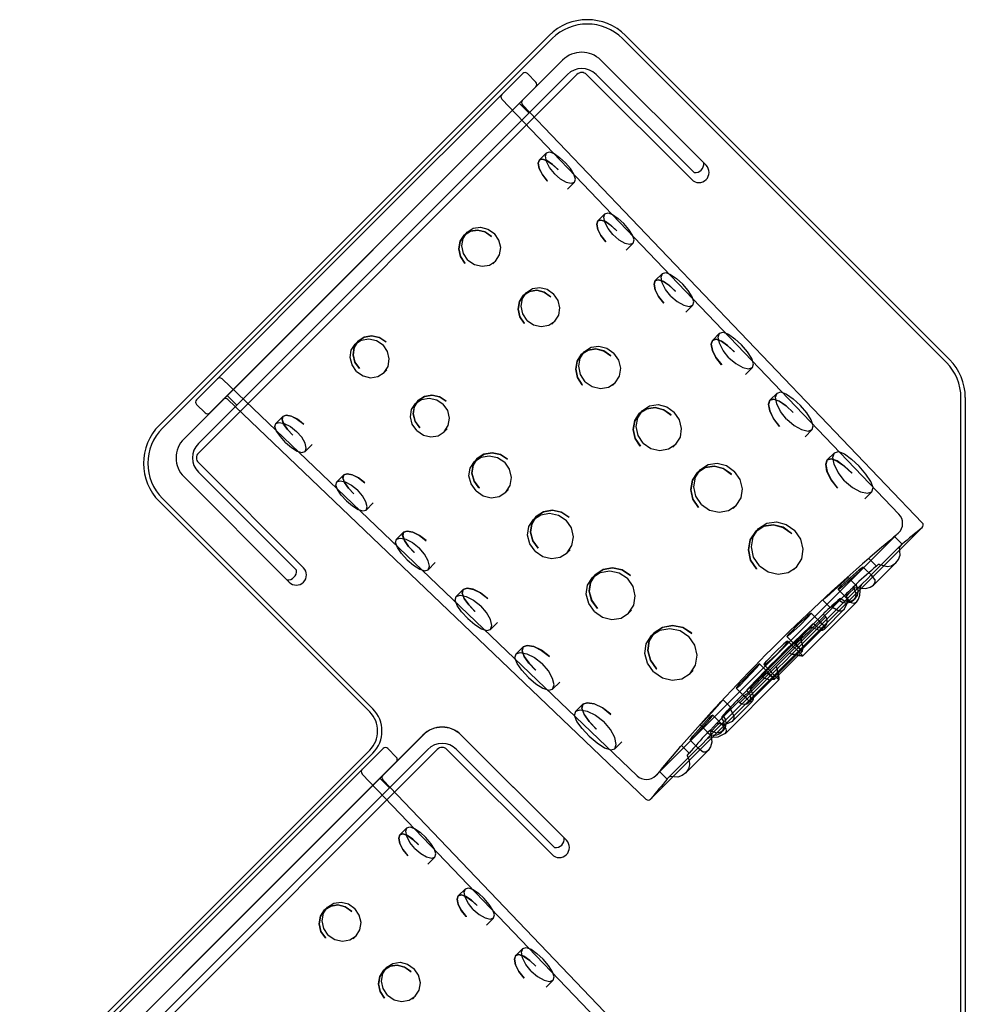
# Model space of a CAD drawing. Extents: x -10.2 to 0, y 0 to 21.1.
# Drawn here: x -8.7 to 0, y 12 to 21.1 of the extents above; entities that cross this region are included whole.
import ezdxf

# ---------------------------------------------------------------- set-up
doc = ezdxf.new("R2010")
doc.units = 0
doc.header["$LTSCALE"] = 10
doc.header["$MEASUREMENT"] = 0
doc.layers.add('250', color=2, linetype='CONTINUOUS')

msp = doc.modelspace()

# ---------------------------------------------------------------- linework, layer by layer
at = {"layer": '250'}
for p, q in [((-7.4502, 17.362), (-3.8482, 20.964)), ((-3.1411, 20.964), (-0.1464, 17.9693)), ((-3.8197, 20.9357), (-7.4217, 17.3337)), ((-0.1747, 17.9408), (-3.1694, 20.9354)), ((-3.7223, 20.7363), (-7.2225, 17.2361)), ((-2.3965, 19.764), (-3.3688, 20.7363)), ((-3.6781, 20.6037), (-7.0899, 17.1919)), ((-7.0899, 17.1035), (-3.5898, 20.6037)), ((-4.0918, 20.6115), (-5.599, 19.1043)), ((-3.9695, 20.533), (-4.0479, 20.6115)), ((-3.5014, 20.6037), (-2.5291, 19.6314)), ((-2.5061, 19.6968), (-3.413, 20.6037)), ((-3.9695, 20.4891), (-5.4767, 18.9819)), ((-0.6142, 16.5397), (-4.2842, 20.3762)), ((-4.0335, 20.2484), (-4.1219, 20.3368)), ((-0.3974, 16.4578), (-4.0938, 20.3219)), ((-3.8718, 19.879), (-3.9371, 19.8137)), ((-3.7987, 19.6869), (-3.7984, 19.6867)), ((-3.8641, 19.621), (-3.8638, 19.6206)), ((-3.612, 19.6084), (-3.6774, 19.5431)), ((-3.3308, 19.3154), (-3.3962, 19.2501)), ((-4.6046, 19.1462), (-4.6316, 19.1191)), ((-3.2578, 19.1233), (-3.2575, 19.123)), ((-5.599, 19.1043), (-7.1062, 17.5971)), ((-3.3232, 19.0573), (-3.3229, 19.057)), ((-3.0711, 19.0448), (-3.1365, 18.9795)), ((-5.4767, 18.9819), (-6.9839, 17.4748)), ((-4.625, 18.86), (-4.6247, 18.8597)), ((-4.5981, 18.8875), (-4.5978, 18.8872)), ((-4.3417, 18.8788), (-4.3687, 18.8517)), ((-2.8006, 18.7631), (-2.866, 18.6977)), ((-4.057, 18.5893), (-4.0841, 18.5622)), ((-2.7876, 18.4883), (-2.7872, 18.488)), ((-2.7222, 18.5544), (-2.7218, 18.5541)), ((-2.5194, 18.4701), (-2.5848, 18.4047)), ((-4.0775, 18.303), (-4.0772, 18.3027)), ((-4.0506, 18.3306), (-4.0503, 18.3303)), ((-3.7941, 18.3219), (-3.8212, 18.2948)), ((-2.2708, 18.211), (-2.3361, 18.1457)), ((-5.6409, 18.1099), (-5.6138, 18.1369)), ((-3.5203, 18.0434), (-3.5474, 18.0163)), ((-2.1868, 17.9853), (-2.1864, 17.9849)), ((-5.6272, 17.8584), (-5.6269, 17.8581)), ((-5.5997, 17.8853), (-5.5994, 17.885)), ((-5.3735, 17.847), (-5.3464, 17.874)), ((-2.2522, 17.919), (-2.2518, 17.9186)), ((-1.9674, 17.895), (-2.0328, 17.8296)), ((-3.0345, 14.1195), (-6.8709, 17.7894)), ((-3.5136, 17.763), (-3.5133, 17.7627)), ((-3.2357, 17.7539), (-3.2627, 17.7268)), ((-3.5405, 17.7354), (-3.5401, 17.7351)), ((-6.7346, 17.5472), (-6.823, 17.6356)), ((-2.9525, 13.9027), (-6.8166, 17.5991)), ((-5.084, 17.5623), (-5.0569, 17.5894)), ((-1.7406, 17.6587), (-1.8059, 17.5933)), ((-0.0402, 0.6323), (-0.0402, 17.6156)), ((0, 17.6158), (0, 0.6325)), ((-7.0277, 17.4748), (-7.1062, 17.5532)), ((-2.984, 17.4979), (-3.011, 17.4708)), ((-6.3737, 17.3771), (-6.3084, 17.4424)), ((-1.6514, 17.4162), (-1.651, 17.4157)), ((-5.0702, 17.3109), (-5.0699, 17.3106)), ((-5.0427, 17.3378), (-5.0424, 17.3375)), ((-4.8166, 17.2994), (-4.7895, 17.3265)), ((-1.7169, 17.3498), (-1.7164, 17.3493)), ((-1.4158, 17.3202), (-1.4811, 17.2549)), ((-6.2171, 17.2679), (-6.2168, 17.2676)), ((-6.2831, 17.2025), (-6.2828, 17.2022)), ((-6.1031, 17.1173), (-6.0378, 17.1827)), ((-3.0038, 17.1674), (-3.0034, 17.167)), ((-2.977, 17.1951), (-2.9766, 17.1947)), ((-2.6769, 17.1855), (-2.704, 17.1585)), ((-4.5381, 17.0256), (-4.511, 17.0527)), ((-1.2104, 17.1063), (-1.2757, 17.0409)), ((-6.1177, 16.0428), (-7.0899, 17.0151)), ((-2.4473, 16.952), (-2.4743, 16.9249)), ((-7.2225, 16.8825), (-6.2502, 15.9103)), ((-7.0899, 16.9267), (-6.1831, 16.0199)), ((-5.8101, 16.8361), (-5.7448, 16.9015)), ((-1.1161, 16.847), (-1.1156, 16.8464)), ((-4.523, 16.7537), (-4.5226, 16.7533)), ((-4.4954, 16.7805), (-4.495, 16.7802)), ((-4.2486, 16.741), (-4.2215, 16.768)), ((-1.1816, 16.7804), (-1.181, 16.7798)), ((-7.4219, 16.6834), (-5.4774, 14.7388)), ((-5.7195, 16.6616), (-5.7192, 16.6613)), ((-5.6535, 16.727), (-5.6532, 16.7267)), ((-0.8641, 16.7455), (-0.9294, 16.6801)), ((-5.5057, 14.7103), (-7.4502, 16.6548)), ((-5.5395, 16.5764), (-5.4742, 16.6418)), ((-2.4669, 16.5997), (-2.4664, 16.5992)), ((-2.4401, 16.6275), (-2.4397, 16.627)), ((-2.1185, 16.6175), (-2.1455, 16.5905)), ((-3.9926, 16.4893), (-3.9655, 16.5163)), ((-2.9092, 13.9032), (-0.3979, 16.4145)), ((-1.9106, 16.4061), (-1.9377, 16.379)), ((-5.2578, 16.3059), (-5.1924, 16.3713)), ((-2.8597, 14.1214), (-0.6161, 16.365)), ((-0.6546, 16.3321), (-0.5836, 16.2611)), ((-3.9483, 16.223), (-3.9478, 16.2226)), ((-3.6802, 16.1822), (-3.6532, 16.2093)), ((-0.6043, 16.2435), (-0.8728, 15.9749)), ((-0.6036, 16.2441), (-0.6072, 16.2322)), ((-5.159, 16.1176), (-5.1587, 16.1173)), ((-5.0929, 16.183), (-5.0925, 16.1826)), ((-3.976, 16.1962), (-3.9755, 16.1958)), ((-0.8928, 16.1291), (-0.8219, 16.0582)), ((-4.9648, 16.0247), (-4.8995, 16.0901)), ((-1.9301, 16.0319), (-1.9295, 16.0314)), ((-1.9033, 16.0598), (-1.9028, 16.0593)), ((-1.56, 16.0495), (-1.5871, 16.0225)), ((-0.943, 16.0489), (-0.8562, 15.9621)), ((-0.8474, 15.8826), (-0.6408, 16.0892)), ((-0.8057, 16.072), (-0.8219, 16.0582)), ((-0.7947, 16.0725), (-0.8057, 16.072)), ((-3.4467, 15.9526), (-3.4196, 15.9796)), ((-1.0856, 15.9548), (-1.0148, 15.884)), ((-0.9017, 15.943), (-0.9596, 15.8882)), ((-0.9017, 15.943), (-0.8731, 15.9747)), ((-0.8731, 15.9747), (-0.8671, 15.9723)), ((-4.7057, 15.7761), (-4.6404, 15.8414)), ((-0.9608, 15.887), (-1.6091, 15.2387)), ((-1.176, 15.8407), (-1.0736, 15.7383)), ((-1.0243, 15.8534), (-1.0754, 15.8047)), ((-1.0069, 15.8953), (-1.0312, 15.871)), ((-1.031, 15.8713), (-1.0303, 15.8599)), ((-1.0088, 15.8585), (-1.0243, 15.8534)), ((-0.9596, 15.8882), (-0.9681, 15.8713)), ((-1.0982, 15.8041), (-1.3552, 15.5471)), ((-1.0998, 15.7674), (-1.1029, 15.7748)), ((-1.1028, 15.7748), (-1.0754, 15.8047)), ((-1.0976, 15.8046), (-1.1014, 15.7888)), ((-1.0312, 15.7458), (-1.017, 15.7599)), ((-3.4008, 15.6658), (-3.4003, 15.6654)), ((-1.5021, 15.2279), (-1.0033, 15.7267)), ((-1.3165, 15.7444), (-1.2457, 15.6737)), ((-1.3013, 15.4757), (-1.1153, 15.6617)), ((-1.2265, 15.6771), (-1.2366, 15.6805)), ((-1.1774, 15.7396), (-1.2134, 15.706)), ((-1.163, 15.7406), (-1.1774, 15.7396)), ((-1.0312, 15.7458), (-1.0313, 15.7457)), ((-4.5985, 15.5736), (-4.5981, 15.5732)), ((-4.5323, 15.639), (-4.5318, 15.6386)), ((-3.4286, 15.639), (-3.4281, 15.6386)), ((-3.1122, 15.6238), (-3.0852, 15.6508)), ((-1.3065, 15.6215), (-2.1162, 14.8118)), ((-1.2881, 15.5889), (-1.6858, 15.1911)), ((-1.4235, 15.6229), (-1.3114, 15.5108)), ((-1.2881, 15.5889), (-1.3065, 15.6073)), ((-4.3897, 15.4727), (-4.3243, 15.5381)), ((-1.2929, 15.5053), (-1.6464, 15.1517)), ((-1.4278, 15.4892), (-1.4703, 15.4491)), ((-1.4136, 15.49), (-1.4278, 15.4892)), ((-1.3765, 15.5005), (-1.3979, 15.5219)), ((-1.3553, 15.5469), (-1.3471, 15.5431)), ((-2.9008, 15.4159), (-2.8737, 15.4429)), ((-1.5167, 15.3855), (-1.8802, 15.022)), ((-1.6484, 15.4066), (-1.5183, 15.2765)), ((-1.5162, 15.386), (-1.5187, 15.3715)), ((-1.3013, 15.4757), (-1.3013, 15.4756)), ((-4.1534, 15.2459), (-4.088, 15.3112)), ((-1.6392, 15.3651), (-1.5022, 15.2281)), ((-1.5668, 15.3368), (-1.5706, 15.3464)), ((-1.7674, 15.0096), (-1.5043, 15.2727)), ((-1.6306, 15.247), (-1.6874, 15.1927)), ((-1.6697, 15.175), (-1.6101, 15.2377)), ((-1.6166, 15.2507), (-1.6306, 15.247)), ((-1.61, 15.2377), (-1.5956, 15.2438)), ((-1.7334, 15.1144), (-2.3817, 14.4661)), ((-1.6858, 15.1911), (-2.0836, 14.7934)), ((-1.6464, 15.1517), (-2, 14.7982)), ((-1.9013, 15.1537), (-1.7712, 15.0235)), ((-1.8598, 15.1445), (-1.7228, 15.0074)), ((-1.7454, 15.1219), (-1.7417, 15.1359)), ((-1.7417, 15.1359), (-1.6874, 15.1927)), ((-1.7324, 15.1153), (-1.7385, 15.1009)), ((-1.6697, 15.175), (-1.7324, 15.1154)), ((-4.0378, 15.0298), (-4.0373, 15.0294)), ((-2.8812, 15.0819), (-2.8806, 15.0814)), ((-2.8533, 15.1087), (-2.8527, 15.1082)), ((-2.5442, 15.0653), (-2.5172, 15.0924)), ((-1.8662, 15.024), (-1.8807, 15.0215)), ((-1.8658, 15.0536), (-1.8411, 15.0759)), ((-1.8411, 15.0759), (-1.8315, 15.0721)), ((-3.8149, 14.9211), (-3.7496, 14.9864)), ((-2.2214, 14.5086), (-1.7226, 15.0074)), ((-1.9847, 14.9189), (-1.9839, 14.9331)), ((-2.0418, 14.8605), (-2.2988, 14.6035)), ((-2.1177, 14.9288), (-2.0055, 14.8166)), ((-2.0416, 14.8606), (-2.0378, 14.8524)), ((-1.9952, 14.8818), (-2.0166, 14.9032)), ((-3.601, 14.7157), (-3.5356, 14.781)), ((-2.2391, 14.8218), (-2.1684, 14.751)), ((-2.1684, 14.751), (-2.1752, 14.7419)), ((-2.1564, 14.6206), (-1.9704, 14.8066)), ((-2.0836, 14.7934), (-2.102, 14.8118)), ((-1.9704, 14.8066), (-1.9704, 14.8066)), ((-2.3354, 14.6813), (-2.233, 14.5789)), ((-2.2353, 14.6683), (-2.2343, 14.6827)), ((-2.2007, 14.7187), (-2.2343, 14.6827)), ((-2.1718, 14.7318), (-2.1752, 14.7419)), ((-2.4495, 14.5909), (-2.3787, 14.5201)), ((-2.3481, 14.5296), (-2.2994, 14.5807)), ((-2.2695, 14.6081), (-2.2994, 14.5807)), ((-2.2993, 14.6029), (-2.2835, 14.6067)), ((-2.2621, 14.6051), (-2.2695, 14.6082)), ((-5.0135, 14.4954), (-8.5137, 10.9952)), ((-8.513, 10.9959), (-5.0128, 14.4961)), ((-3.6877, 13.5231), (-4.66, 14.4954)), ((-4.6593, 14.4961), (-3.7082, 13.545)), ((-3.477, 14.4861), (-3.4764, 14.4856)), ((-3.4104, 14.5516), (-3.4098, 14.551)), ((-2.3657, 14.5365), (-2.39, 14.5122)), ((-2.366, 14.5363), (-2.3546, 14.5356)), ((-2.3532, 14.5141), (-2.3481, 14.5296)), ((-2.2546, 14.5223), (-2.2405, 14.5365)), ((-2.2404, 14.5365), (-2.2405, 14.5365)), ((-3.2402, 14.3694), (-3.1748, 14.4347)), ((-2.6238, 14.3981), (-2.5529, 14.3272)), ((-2.5436, 14.4483), (-2.4568, 14.3615)), ((-2.4377, 14.407), (-2.4694, 14.3784)), ((-2.4377, 14.407), (-2.3829, 14.4649)), ((-2.3829, 14.4649), (-2.366, 14.4734)), ((-8.7414, 11.121), (-5.5057, 14.3567)), ((-5.4771, 14.3285), (-8.7129, 11.0927)), ((-8.3811, 10.8626), (-4.881, 14.3628)), ((-4.9686, 14.3635), (-8.3804, 10.9517)), ((-5.3823, 14.3713), (-6.8895, 12.8641)), ((-5.26, 14.2928), (-5.3385, 14.3713)), ((-4.7926, 14.3628), (-3.8203, 13.3905)), ((-3.7966, 13.4566), (-4.7035, 14.3635)), ((-2.4696, 14.3781), (-2.7382, 14.1096)), ((-2.5839, 14.1461), (-2.3773, 14.3527)), ((-2.5672, 14.3), (-2.5667, 14.311)), ((-2.5667, 14.311), (-2.5529, 14.3272)), ((-2.4694, 14.3784), (-2.467, 14.3724)), ((-5.26, 14.249), (-6.7672, 12.7418)), ((-1.9047, 10.2996), (-5.5747, 14.136)), ((-2.8268, 14.1599), (-2.7559, 14.0889)), ((-2.7388, 14.1089), (-2.7269, 14.1125)), ((-5.324, 14.0082), (-5.4124, 14.0966)), ((-1.6879, 10.2176), (-5.3843, 14.0817)), ((-5.1623, 13.6388), (-5.2276, 13.5735)), ((-5.0892, 13.4468), (-5.0889, 13.4465)), ((-5.1546, 13.3808), (-5.1543, 13.3805)), ((-4.9026, 13.3682), (-4.9679, 13.3029)), ((-4.6214, 13.0752), (-4.6867, 13.0099)), ((-6.8895, 12.8641), (-8.3967, 11.3569)), ((-5.8951, 12.906), (-5.9222, 12.8789)), ((-4.5483, 12.8831), (-4.548, 12.8828)), ((-4.6137, 12.8171), (-4.6134, 12.8168)), ((-4.3616, 12.8046), (-4.427, 12.7393)), ((-6.7672, 12.7418), (-8.2744, 11.2346)), ((-5.9155, 12.6198), (-5.9152, 12.6195)), ((-5.8886, 12.6473), (-5.8883, 12.647)), ((-5.6322, 12.6386), (-5.6592, 12.6115)), ((-4.0912, 12.5229), (-4.1565, 12.4575)), ((-5.3475, 12.3491), (-5.3746, 12.322)), ((-4.0127, 12.3143), (-4.0123, 12.3139)), ((-4.0781, 12.2481), (-4.0777, 12.2478)), ((-3.81, 12.2299), (-3.8753, 12.1646)), ((-5.368, 12.0628), (-5.3677, 12.0625)), ((-5.3411, 12.0904), (-5.3408, 12.0901)), ((-5.0846, 12.0817), (-5.1117, 12.0546))]:
    msp.add_line(p, q, dxfattribs=at)
at = {"layer": '250', "extrusion": (0, 0, -1), "flags": 128}
for points in [[(3.7987, 19.6869), (3.8436, 19.7435), (3.8726, 19.8005), (3.8822, 19.8484), (3.8718, 19.879), (3.8433, 19.8872), (3.8009, 19.8722), (3.7499, 19.8373), (3.6972, 19.7884)], [(3.8644, 19.6213), (3.9093, 19.6779), (3.9381, 19.735), (3.9476, 19.783), (3.9371, 19.8137), (3.9087, 19.8219), (3.8664, 19.8067), (3.8155, 19.7716), (3.7629, 19.7227)], [(3.2578, 19.1233), (3.3028, 19.1799), (3.3317, 19.2369), (3.3413, 19.2848), (3.3308, 19.3154), (3.3024, 19.3237), (3.2599, 19.3087), (3.209, 19.2736), (3.1563, 19.2248)], [(3.3235, 19.0576), (3.3684, 19.1143), (3.3972, 19.1714), (3.4067, 19.2194), (3.3962, 19.2501), (3.3678, 19.2583), (3.3255, 19.2431), (3.2747, 19.208), (3.222, 19.1591)], [(4.6253, 18.8603), (4.6659, 18.9212), (4.6811, 18.992), (4.6689, 19.0617), (4.6316, 19.1191), (4.5751, 19.1555), (4.5078, 19.1653), (4.4396, 19.1475), (4.3803, 19.1053)], [(4.5981, 18.8875), (4.6387, 18.9484), (4.6539, 19.0192), (4.6418, 19.0888), (4.6046, 19.1462), (4.548, 19.1826), (4.4807, 19.1924), (4.4124, 19.1747), (4.3531, 19.1325)], [(2.7222, 18.5544), (2.7708, 18.6158), (2.8019, 18.6777), (2.812, 18.7298), (2.8006, 18.7631), (2.7699, 18.7719), (2.7242, 18.7554), (2.6693, 18.7173), (2.6123, 18.6643)], [(2.7879, 18.4887), (2.8365, 18.5501), (2.8674, 18.6122), (2.8774, 18.6644), (2.866, 18.6977), (2.8353, 18.7065), (2.7897, 18.6899), (2.735, 18.6516), (2.6781, 18.5986)], [(4.0778, 18.3033), (4.1184, 18.3643), (4.1335, 18.4351), (4.1214, 18.5047), (4.0841, 18.5622), (4.0275, 18.5985), (3.9603, 18.6083), (3.8921, 18.5906), (3.8328, 18.5483)], [(4.0506, 18.3306), (4.0912, 18.3915), (4.1064, 18.4622), (4.0943, 18.5318), (4.057, 18.5893), (4.0005, 18.6256), (3.9331, 18.6355), (3.8649, 18.6178), (3.8056, 18.5755)], [(2.1868, 17.9853), (2.2392, 18.0516), (2.2725, 18.1186), (2.2832, 18.1751), (2.2708, 18.211), (2.2378, 18.2205), (2.1887, 18.2024), (2.1297, 18.1611), (2.0683, 18.1038)], [(5.6272, 17.8584), (5.6694, 17.9177), (5.6871, 17.986), (5.6773, 18.0533), (5.6409, 18.1099), (5.5835, 18.1471), (5.5139, 18.1592), (5.4431, 18.144), (5.3822, 18.1034)], [(5.6, 17.8856), (5.6422, 17.9449), (5.66, 18.0131), (5.6502, 18.0804), (5.6138, 18.1369), (5.5564, 18.1742), (5.4867, 18.1864), (5.4159, 18.1712), (5.355, 18.1306)], [(2.2527, 17.9195), (2.3049, 17.9858), (2.3381, 18.053), (2.3486, 18.1096), (2.3361, 18.1457), (2.3032, 18.155), (2.2542, 18.1368), (2.1954, 18.0953), (2.1341, 18.038)], [(3.5408, 17.7358), (3.5848, 17.8018), (3.601, 17.8785), (3.5878, 17.954), (3.5474, 18.0163), (3.4862, 18.0556), (3.4135, 18.0661), (3.3397, 18.0468), (3.2756, 18.001)], [(3.5136, 17.763), (3.5575, 17.829), (3.5739, 17.9057), (3.5607, 17.9811), (3.5203, 18.0434), (3.4591, 18.0827), (3.3863, 18.0933), (3.3125, 18.074), (3.2484, 18.0283)], [(1.6514, 17.4162), (1.7073, 17.4873), (1.7428, 17.5593), (1.7539, 17.62), (1.7406, 17.6587), (1.7053, 17.6686), (1.653, 17.6491), (1.5901, 17.6045), (1.5245, 17.5431)], [(5.0702, 17.3109), (5.1125, 17.3702), (5.1302, 17.4384), (5.1203, 17.5058), (5.084, 17.5623), (5.0265, 17.5996), (4.9569, 17.6117), (4.8862, 17.5965), (4.8253, 17.5559)], [(5.043, 17.3381), (5.0853, 17.3974), (5.103, 17.4656), (5.0932, 17.5328), (5.0569, 17.5894), (4.9994, 17.6267), (4.9298, 17.6388), (4.859, 17.6237), (4.7981, 17.5831)], [(1.7173, 17.3503), (1.7732, 17.4215), (1.8084, 17.4937), (1.8194, 17.5546), (1.8059, 17.5933), (1.7708, 17.6032), (1.7186, 17.5834), (1.6559, 17.5387), (1.5904, 17.4772)], [(3.0043, 17.1678), (3.0516, 17.2391), (3.0691, 17.322), (3.0547, 17.4035), (3.011, 17.4708), (2.9451, 17.5131), (2.8667, 17.5244), (2.7873, 17.5034), (2.7181, 17.454)], [(2.977, 17.1951), (3.0244, 17.2663), (3.0419, 17.3492), (3.0276, 17.4307), (2.984, 17.4979), (2.918, 17.5402), (2.8396, 17.5515), (2.7601, 17.5307), (2.6909, 17.4813)], [(6.2174, 17.2682), (6.2663, 17.3208), (6.3014, 17.3717), (6.3166, 17.414), (6.3084, 17.4424), (6.2777, 17.4529), (6.2297, 17.4434), (6.1726, 17.4146), (6.116, 17.3696)], [(6.2831, 17.2025), (6.332, 17.2552), (6.367, 17.3062), (6.382, 17.3486), (6.3737, 17.3771), (6.3431, 17.3875), (6.2952, 17.3779), (6.2382, 17.3489), (6.1817, 17.304)], [(1.1161, 16.847), (1.1756, 16.9229), (1.2131, 17), (1.2247, 17.065), (1.2104, 17.1063), (1.1729, 17.1168), (1.1174, 17.0957), (1.0507, 17.0479), (0.9808, 16.9823)], [(4.523, 16.7537), (4.5687, 16.8178), (4.588, 16.8916), (4.5774, 16.9644), (4.5381, 17.0256), (4.4758, 17.066), (4.4004, 17.0792), (4.3237, 17.0628), (4.2577, 17.0189)], [(4.4957, 16.7809), (4.5415, 16.845), (4.5608, 16.9188), (4.5503, 16.9915), (4.511, 17.0527), (4.4487, 17.0931), (4.3733, 17.1063), (4.2965, 17.0901), (4.2305, 17.0461)], [(1.1821, 16.781), (1.2415, 16.857), (1.2788, 16.9343), (1.2902, 16.9995), (1.2757, 17.0409), (1.2384, 17.0513), (1.1831, 17.03), (1.1166, 16.982), (1.0468, 16.9163)], [(2.4674, 16.6002), (2.5181, 16.6766), (2.5367, 16.7654), (2.5211, 16.8528), (2.4743, 16.9249), (2.4038, 16.9702), (2.32, 16.9821), (2.2351, 16.9596), (2.161, 16.9066)], [(2.4401, 16.6275), (2.4908, 16.7038), (2.5095, 16.7926), (2.494, 16.88), (2.4473, 16.952), (2.3767, 16.9973), (2.2928, 17.0093), (2.2078, 16.9869), (2.1337, 16.9339)], [(5.7195, 16.6616), (5.7683, 16.7143), (5.8034, 16.7652), (5.8184, 16.8077), (5.8101, 16.8361), (5.7795, 16.8466), (5.7316, 16.837), (5.6746, 16.8081), (5.618, 16.7631)], [(5.6538, 16.7273), (5.7027, 16.7799), (5.7378, 16.8308), (5.753, 16.8731), (5.7448, 16.9015), (5.7141, 16.912), (5.6661, 16.9025), (5.609, 16.8737), (5.5523, 16.8288)], [(3.9487, 16.2234), (3.9981, 16.2926), (4.0191, 16.372), (4.0078, 16.4504), (3.9655, 16.5163), (3.8983, 16.56), (3.8167, 16.5744), (3.7338, 16.5569), (3.6626, 16.5096)], [(3.976, 16.1962), (4.0254, 16.2654), (4.0462, 16.3449), (4.0349, 16.4233), (3.9926, 16.4893), (3.9254, 16.5329), (3.8439, 16.5472), (3.7611, 16.5297), (3.6898, 16.4823)], [(1.9306, 16.0325), (1.9846, 16.114), (2.0043, 16.2088), (1.9876, 16.3021), (1.9377, 16.379), (1.8624, 16.4273), (1.7732, 16.4398), (1.6829, 16.4157), (1.604, 16.3591)], [(1.9033, 16.0598), (1.9573, 16.1413), (1.9771, 16.236), (1.9605, 16.3293), (1.9106, 16.4061), (1.8353, 16.4544), (1.746, 16.467), (1.6555, 16.443), (1.5766, 16.3865)], [(5.159, 16.1176), (5.212, 16.1746), (5.2501, 16.2295), (5.2666, 16.2752), (5.2578, 16.3059), (5.2245, 16.3173), (5.1724, 16.3072), (5.1105, 16.2761), (5.0492, 16.2275)], [(5.0933, 16.1834), (5.1463, 16.2403), (5.1846, 16.295), (5.2012, 16.3406), (5.1924, 16.3713), (5.1591, 16.3827), (5.1069, 16.3727), (5.0448, 16.3418), (4.9834, 16.2932)], [(3.4013, 15.6663), (3.4543, 15.7404), (3.4768, 15.8253), (3.4649, 15.9091), (3.4196, 15.9796), (3.3476, 16.0264), (3.2601, 16.0419), (3.1713, 16.0234), (3.0949, 15.9727)], [(3.4286, 15.639), (3.4816, 15.7131), (3.504, 15.7981), (3.492, 15.882), (3.4467, 15.9526), (3.3747, 15.9993), (3.2873, 16.0148), (3.1985, 15.9961), (3.1222, 15.9454)], [(1.2842, 15.7767), (1.121, 15.9255), (1.0953, 15.9476), (1.0856, 15.9548), (1.0936, 15.946), (1.1179, 15.9225)], [(0.9727, 16.014), (1.1375, 15.8668), (1.1647, 15.8463), (1.176, 15.8407), (1.1695, 15.851), (1.1463, 15.8756)], [(4.5327, 15.6394), (4.59, 15.7007), (4.6316, 15.7595), (4.6497, 15.8085), (4.6404, 15.8414), (4.6043, 15.8539), (4.5477, 15.8434), (4.4805, 15.8102), (4.4142, 15.758)], [(1.1179, 15.9225), (1.2812, 15.7738), (1.3069, 15.7516), (1.3165, 15.7444), (1.3085, 15.7532), (1.2842, 15.7767)], [(4.5985, 15.5736), (4.6558, 15.635), (4.6971, 15.694), (4.7152, 15.7431), (4.7057, 15.7761), (4.6698, 15.7885), (4.6133, 15.7778), (4.5463, 15.7444), (4.48, 15.6921)], [(2.8812, 15.0819), (2.9377, 15.1608), (2.9617, 15.2513), (2.9491, 15.3406), (2.9008, 15.4159), (2.824, 15.4657), (2.7307, 15.4823), (2.636, 15.4626), (2.5545, 15.4086)], [(2.8538, 15.1093), (2.9104, 15.1882), (2.9345, 15.2785), (2.922, 15.3677), (2.8737, 15.4429), (2.7968, 15.4929), (2.7035, 15.5095), (2.6087, 15.4899), (2.5272, 15.4359)], [(1.5308, 15.5096), (1.6118, 15.4346), (1.6378, 15.4129), (1.6484, 15.4066), (1.6418, 15.4168), (1.6191, 15.4419), (1.5411, 15.5199)], [(3.9719, 15.0957), (4.0334, 15.1612), (4.0782, 15.2239), (4.0979, 15.2761), (4.088, 15.3112), (4.0493, 15.3247), (3.9884, 15.3137), (3.9162, 15.2785), (3.845, 15.2226)], [(4.0378, 15.0298), (4.0992, 15.0954), (4.1438, 15.1583), (4.1633, 15.2106), (4.1534, 15.2459), (4.1147, 15.2592), (4.054, 15.2481), (3.982, 15.2126), (3.9109, 15.1567)], [(1.7407, 15.246), (1.8214, 15.1705), (1.8481, 15.1495), (1.8598, 15.1445), (1.8548, 15.1562), (1.8338, 15.1829), (1.7583, 15.2636)], [(1.7454, 15.1219), (1.7256, 15.0501), (1.7226, 15.0209), (1.7225, 15.0075)], [(1.8807, 15.0215), (1.9478, 14.9505), (2.0115, 14.8873)], [(1.7674, 15.0096), (1.806, 15.0036), (1.8662, 15.024)], [(1.8315, 15.0721), (1.7816, 15.0324), (1.7675, 15.0192), (1.7673, 15.0096)], [(1.7225, 15.0075), (1.7242, 15.0136), (1.727, 15.0346), (1.7385, 15.1009)], [(1.9704, 14.8066), (1.9835, 14.8022), (1.999, 14.8106), (2.0378, 14.8524)], [(1.9847, 14.9189), (1.9591, 14.8548), (1.9612, 14.8255), (1.9704, 14.8066)], [(3.411, 14.5521), (3.4767, 14.6219), (3.5247, 14.6884), (3.5461, 14.7437), (3.5356, 14.781), (3.4942, 14.7955), (3.429, 14.7841), (3.3517, 14.7468), (3.2757, 14.6874)], [(3.477, 14.4861), (3.5426, 14.556), (3.5904, 14.6227), (3.6115, 14.6782), (3.601, 14.7157), (3.5597, 14.73), (3.4947, 14.7184), (3.4176, 14.6809), (3.3417, 14.6214)], [(2.2353, 14.6683), (2.2174, 14.6371), (2.2126, 14.6013), (2.2207, 14.566), (2.2404, 14.5365)], [(2.1718, 14.7318), (2.1391, 14.6749), (2.1405, 14.6462), (2.1563, 14.6206)], [(2.5087, 14.478), (2.5333, 14.4548), (2.5436, 14.4483), (2.538, 14.4596), (2.5175, 14.4868), (2.3703, 14.6516)], [(2.2993, 14.6029), (2.3557, 14.5426), (2.3725, 14.5254), (2.3787, 14.5201)], [(2.1564, 14.6206), (2.2165, 14.5931), (2.2514, 14.5939), (2.2835, 14.6067)], [(2.2621, 14.6051), (2.2146, 14.5558), (2.2091, 14.5321), (2.2201, 14.51)], [(2.3532, 14.5141), (2.3445, 14.4312), (2.3553, 14.3882), (2.3758, 14.3542)], [(2.2201, 14.51), (2.2865, 14.4779), (2.366, 14.4734)], [(2.2404, 14.5365), (2.2669, 14.5188), (2.2964, 14.5131), (2.3546, 14.5356)], [(2.8268, 14.1599), (2.8191, 14.169), (2.7971, 14.1948), (2.7253, 14.279), (2.6536, 14.3631), (2.6315, 14.389), (2.6238, 14.3981)], [(2.5672, 14.3), (2.5515, 14.2625), (2.5482, 14.2222), (2.5585, 14.1827), (2.582, 14.1481)], [(2.3758, 14.3542), (2.3986, 14.3392), (2.4227, 14.3389), (2.467, 14.3724)], [(2.582, 14.1481), (2.6174, 14.1216), (2.6564, 14.108), (2.7269, 14.1125)], [(2.7559, 14.0889), (2.7516, 14.0939), (2.7388, 14.1089)], [(5.1549, 13.3811), (5.1998, 13.4377), (5.2286, 13.4948), (5.2381, 13.5428), (5.2276, 13.5735), (5.1992, 13.5817), (5.1569, 13.5665), (5.106, 13.5314), (5.0534, 13.4825)], [(5.0892, 13.4468), (5.1342, 13.5033), (5.1631, 13.5603), (5.1727, 13.6082), (5.1623, 13.6388), (5.1338, 13.647), (5.0914, 13.632), (5.0404, 13.5971), (4.9877, 13.5482)], [(4.5483, 12.8831), (4.5933, 12.9397), (4.6222, 12.9967), (4.6318, 13.0446), (4.6214, 13.0752), (4.5929, 13.0835), (4.5505, 13.0685), (4.4995, 13.0334), (4.4468, 12.9846)], [(5.8886, 12.6473), (5.9293, 12.7082), (5.9444, 12.779), (5.9323, 12.8486), (5.8951, 12.906), (5.8385, 12.9424), (5.7712, 12.9522), (5.7029, 12.9345), (5.6436, 12.8923)], [(4.614, 12.8174), (4.6589, 12.8741), (4.6877, 12.9312), (4.6972, 12.9792), (4.6867, 13.0099), (4.6583, 13.0181), (4.616, 13.0029), (4.5652, 12.9678), (4.5125, 12.9189)], [(5.9158, 12.6201), (5.9564, 12.681), (5.9716, 12.7518), (5.9594, 12.8215), (5.9222, 12.8789), (5.8656, 12.9153), (5.7983, 12.9251), (5.7301, 12.9073), (5.6708, 12.8651)], [(4.0127, 12.3143), (4.0613, 12.3756), (4.0924, 12.4375), (4.1025, 12.4896), (4.0912, 12.5229), (4.0605, 12.5317), (4.0147, 12.5152), (3.9598, 12.4771), (3.9028, 12.4241)], [(5.3411, 12.0904), (5.3817, 12.1513), (5.3969, 12.222), (5.3848, 12.2916), (5.3475, 12.3491), (5.291, 12.3854), (5.2236, 12.3953), (5.1554, 12.3776), (5.0961, 12.3353)], [(4.0784, 12.2485), (4.127, 12.3099), (4.1579, 12.372), (4.1679, 12.4242), (4.1565, 12.4575), (4.1259, 12.4663), (4.0803, 12.4497), (4.0255, 12.4114), (3.9686, 12.3584)], [(5.3683, 12.0632), (5.4089, 12.1241), (5.424, 12.1949), (5.4119, 12.2645), (5.3746, 12.322), (5.3181, 12.3583), (5.2508, 12.3681), (5.1826, 12.3504), (5.1233, 12.3081)]]:
    msp.add_lwpolyline(points, dxfattribs=at)
at = {"layer": '250', "flags": 128}
for points in [[(-3.7639, 19.7238), (-3.8165, 19.7724), (-3.8671, 19.8071), (-3.9093, 19.8219), (-3.9374, 19.8134), (-3.9476, 19.7825), (-3.9379, 19.7345), (-3.909, 19.6774), (-3.8641, 19.621)], [(-3.7984, 19.6867), (-3.744, 19.6397), (-3.6888, 19.6091), (-3.6421, 19.5984), (-3.612, 19.6085), (-3.6034, 19.6373), (-3.6173, 19.681), (-3.6505, 19.7337), (-3.6972, 19.7884)], [(-3.223, 19.1602), (-3.2757, 19.2088), (-3.3262, 19.2436), (-3.3684, 19.2583), (-3.3964, 19.2498), (-3.4067, 19.2189), (-3.397, 19.1709), (-3.3681, 19.1138), (-3.3232, 19.0573)], [(-3.2575, 19.123), (-3.2031, 19.0761), (-3.1478, 19.0455), (-3.1012, 19.0348), (-3.0711, 19.0449), (-3.0625, 19.0738), (-3.0763, 19.1174), (-3.1096, 19.1701), (-3.1563, 19.2248)], [(-4.3813, 19.1063), (-4.4408, 19.1481), (-4.5089, 19.1653), (-4.5761, 19.1551), (-4.6323, 19.1185), (-4.6692, 19.0609), (-4.6811, 18.9914), (-4.6657, 18.9207), (-4.625, 18.86)], [(-4.5978, 18.8872), (-4.5378, 18.8459), (-4.4677, 18.8301), (-4.3987, 18.8418), (-4.3415, 18.8789), (-4.3051, 18.9356), (-4.2948, 19.0034), (-4.3118, 19.0724), (-4.3531, 19.1325)], [(-2.6792, 18.5998), (-2.7361, 18.6526), (-2.7906, 18.6904), (-2.836, 18.7065), (-2.8663, 18.6974), (-2.8774, 18.6638), (-2.8672, 18.6116), (-2.8361, 18.5495), (-2.7876, 18.4883)], [(-2.7218, 18.5541), (-2.6628, 18.5034), (-2.6028, 18.4704), (-2.5521, 18.4592), (-2.5194, 18.4702), (-2.5102, 18.5013), (-2.5254, 18.5483), (-2.5617, 18.6052), (-2.6123, 18.6643)], [(-3.8338, 18.5494), (-3.8933, 18.5912), (-3.9614, 18.6084), (-4.0285, 18.5982), (-4.0847, 18.5616), (-4.1217, 18.504), (-4.1335, 18.4344), (-4.1182, 18.3637), (-4.0775, 18.303)], [(-4.0503, 18.3303), (-3.9902, 18.2889), (-3.9202, 18.2731), (-3.8511, 18.2849), (-3.794, 18.322), (-3.7575, 18.3787), (-3.7473, 18.4465), (-3.7643, 18.5155), (-3.8056, 18.5755)], [(-5.356, 18.1316), (-5.4172, 18.1717), (-5.4879, 18.1864), (-5.5574, 18.1738), (-5.6145, 18.1363), (-5.6504, 18.0797), (-5.6599, 18.0125), (-5.642, 17.9444), (-5.5997, 17.8853)], [(-2.1355, 18.0394), (-2.1968, 18.0965), (-2.2553, 18.1374), (-2.3039, 18.1551), (-2.3365, 18.1453), (-2.3486, 18.109), (-2.3378, 18.0523), (-2.3045, 17.9852), (-2.2522, 17.919)], [(-5.6269, 17.8581), (-5.5667, 17.8169), (-5.4977, 17.8001), (-5.43, 17.8105), (-5.3734, 17.8471), (-5.3364, 17.9044), (-5.3248, 17.9734), (-5.3408, 18.0435), (-5.3822, 18.1034)], [(-3.2768, 18.0022), (-3.3412, 18.0475), (-3.4148, 18.0662), (-3.4874, 18.0552), (-3.5481, 18.0156), (-3.5881, 17.9531), (-3.601, 17.8778), (-3.5845, 17.8012), (-3.5405, 17.7354)], [(-3.5133, 17.7627), (-3.4482, 17.718), (-3.3723, 17.701), (-3.2974, 17.7138), (-3.2355, 17.754), (-3.1961, 17.8154), (-3.1851, 17.8887), (-3.2036, 17.9633), (-3.2484, 18.0283)], [(-2.1864, 17.9849), (-2.1226, 17.9303), (-2.0577, 17.895), (-2.0027, 17.8831), (-1.9674, 17.8951), (-1.9575, 17.9286), (-1.9742, 17.979), (-2.0136, 18.0401), (-2.0683, 18.1038)], [(-4.7991, 17.5841), (-4.8603, 17.6242), (-4.9309, 17.6388), (-5.0004, 17.6263), (-5.0575, 17.5888), (-5.0935, 17.5321), (-5.103, 17.4649), (-5.085, 17.3968), (-5.0427, 17.3378)], [(-1.592, 17.4789), (-1.6575, 17.54), (-1.7199, 17.5841), (-1.7716, 17.6033), (-1.8063, 17.5929), (-1.8194, 17.5538), (-1.8081, 17.4929), (-1.7727, 17.4207), (-1.7169, 17.3498)], [(-5.0699, 17.3106), (-5.0098, 17.2694), (-4.9408, 17.2525), (-4.873, 17.263), (-4.8164, 17.2995), (-4.7794, 17.3568), (-4.7679, 17.4259), (-4.7838, 17.4959), (-4.8253, 17.5559)], [(-2.7195, 17.4554), (-2.789, 17.5042), (-2.8683, 17.5245), (-2.9464, 17.5126), (-3.0119, 17.4699), (-3.0551, 17.4025), (-3.0691, 17.3211), (-3.0513, 17.2384), (-3.0038, 17.1674)], [(-2.9766, 17.1947), (-2.9064, 17.1465), (-2.8244, 17.1283), (-2.7435, 17.1423), (-2.6767, 17.1857), (-2.6343, 17.2519), (-2.6225, 17.3308), (-2.6425, 17.4112), (-2.6909, 17.4813)], [(-1.651, 17.4157), (-1.5825, 17.3574), (-1.5127, 17.3199), (-1.4536, 17.3074), (-1.4157, 17.3203), (-1.4053, 17.3561), (-1.4234, 17.4099), (-1.4658, 17.475), (-1.5245, 17.5431)], [(-6.117, 17.3706), (-6.1737, 17.4153), (-6.2305, 17.4437), (-6.2783, 17.4529), (-6.3086, 17.4422), (-6.3165, 17.4136), (-6.3012, 17.3712), (-6.266, 17.3204), (-6.2171, 17.2679)], [(-6.2828, 17.2022), (-6.2281, 17.1556), (-6.1754, 17.1224), (-6.1318, 17.1087), (-6.1031, 17.1174), (-6.0931, 17.1476), (-6.1039, 17.1943), (-6.1347, 17.2496), (-6.1817, 17.304)], [(-4.2317, 17.0473), (-4.298, 17.0907), (-4.3746, 17.1064), (-4.4499, 17.0926), (-4.5117, 17.052), (-4.5506, 16.9906), (-4.5608, 16.918), (-4.5412, 16.8444), (-4.4954, 16.7805)], [(-1.0487, 16.9182), (-1.1184, 16.9835), (-1.1845, 17.0308), (-1.2394, 17.0515), (-1.2762, 17.0405), (-1.2902, 16.9986), (-1.2785, 16.9334), (-1.241, 16.8561), (-1.1816, 16.7804)], [(-4.5226, 16.7533), (-4.4575, 16.7087), (-4.3829, 16.6904), (-4.3096, 16.7016), (-4.2484, 16.7411), (-4.2083, 16.8032), (-4.1957, 16.878), (-4.2129, 16.954), (-4.2577, 17.0189)], [(-2.1627, 16.9082), (-2.237, 16.9605), (-2.3218, 16.9822), (-2.4053, 16.9696), (-2.4753, 16.9239), (-2.5216, 16.8516), (-2.5366, 16.7643), (-2.5177, 16.6757), (-2.4669, 16.5997)], [(-2.4397, 16.627), (-2.3644, 16.5755), (-2.2765, 16.5561), (-2.1898, 16.5712), (-2.1182, 16.6177), (-2.0729, 16.6885), (-2.0603, 16.7729), (-2.0819, 16.8589), (-2.1337, 16.9339)], [(-1.1156, 16.8464), (-1.0425, 16.7844), (-0.9678, 16.7447), (-0.9046, 16.7317), (-0.864, 16.7456), (-0.853, 16.7836), (-0.8727, 16.8406), (-0.9181, 16.9098), (-0.9808, 16.9823)], [(-5.5534, 16.8298), (-5.6101, 16.8744), (-5.667, 16.9028), (-5.7147, 16.9119), (-5.7451, 16.9012), (-5.7529, 16.8727), (-5.7376, 16.8303), (-5.7024, 16.7795), (-5.6535, 16.727)], [(-5.7192, 16.6613), (-5.6645, 16.6147), (-5.6118, 16.5815), (-5.5682, 16.5678), (-5.5395, 16.5765), (-5.5295, 16.6067), (-5.5403, 16.6534), (-5.571, 16.7087), (-5.618, 16.7631)], [(-3.664, 16.511), (-3.7356, 16.5577), (-3.8183, 16.5744), (-3.8996, 16.5594), (-3.9663, 16.5155), (-4.0082, 16.4493), (-4.019, 16.3711), (-3.9978, 16.2919), (-3.9483, 16.223)], [(-3.9755, 16.1958), (-3.9053, 16.1476), (-3.825, 16.1277), (-3.746, 16.1398), (-3.68, 16.1824), (-3.6368, 16.2494), (-3.6231, 16.3302), (-3.6415, 16.4122), (-3.6898, 16.4823)], [(-1.6059, 16.361), (-1.6851, 16.4168), (-1.7753, 16.44), (-1.8642, 16.4266), (-1.9388, 16.3779), (-1.9881, 16.3007), (-2.0042, 16.2076), (-1.9842, 16.113), (-1.9301, 16.0319)], [(-4.9846, 16.2944), (-5.0461, 16.3426), (-5.1079, 16.3731), (-5.1598, 16.3827), (-5.1927, 16.371), (-5.2011, 16.3401), (-5.1843, 16.2945), (-5.1459, 16.2398), (-5.0929, 16.183)], [(-1.9028, 16.0593), (-1.8225, 16.0044), (-1.7286, 15.9839), (-1.6361, 16.0001), (-1.5598, 16.0498), (-1.5114, 16.1252), (-1.4982, 16.2151), (-1.5214, 16.3066), (-1.5766, 16.3865)], [(-5.1587, 16.1173), (-5.0995, 16.0667), (-5.0427, 16.0306), (-4.9958, 16.0155), (-4.9647, 16.0248), (-4.9539, 16.0576), (-4.9653, 16.1084), (-4.9984, 16.1685), (-5.0492, 16.2275)], [(-0.6428, 16.0873), (-0.6178, 16.1199), (-0.6034, 16.1582), (-0.6072, 16.2322)], [(-0.5836, 16.2611), (-0.5886, 16.2569), (-0.6036, 16.2441)], [(-3.0966, 15.9743), (-3.1733, 16.0242), (-3.262, 16.042), (-3.3492, 16.0258), (-3.4206, 15.9787), (-3.4653, 15.9079), (-3.4768, 15.8242), (-3.4539, 15.7395), (-3.4008, 15.6658)], [(-0.9727, 16.014), (-0.9495, 16.0386), (-0.943, 16.0489), (-0.9543, 16.0433), (-0.9815, 16.0228), (-1.1463, 15.8756)], [(-0.7947, 16.0725), (-0.7226, 16.0532), (-0.6815, 16.062), (-0.6428, 16.0873)], [(-3.4281, 15.6386), (-3.353, 15.5869), (-3.267, 15.5656), (-3.1826, 15.5784), (-3.112, 15.624), (-3.0656, 15.6958), (-3.0509, 15.7824), (-3.0705, 15.8703), (-3.1222, 15.9454)], [(-0.8489, 15.8811), (-0.8334, 15.9057), (-0.8343, 15.9301), (-0.8671, 15.9723)], [(-4.4156, 15.7593), (-4.4821, 15.8112), (-4.549, 15.8438), (-4.6052, 15.8538), (-4.6407, 15.8411), (-4.6497, 15.8079), (-4.6312, 15.7589), (-4.5895, 15.7001), (-4.5323, 15.639)], [(-1.0471, 15.8516), (-1.0259, 15.872), (-1.0155, 15.8827), (-1.0172, 15.8825), (-1.031, 15.8712)], [(-1.0313, 15.7457), (-1.0135, 15.7722), (-1.0078, 15.8017), (-1.0303, 15.8599)], [(-1.0088, 15.8585), (-0.9197, 15.8507), (-0.879, 15.8622), (-0.8489, 15.8811)], [(-1.0047, 15.7254), (-0.9866, 15.7512), (-0.9735, 15.7881), (-0.9681, 15.8713)], [(-1.1153, 15.6617), (-1.0878, 15.7218), (-1.0886, 15.7567), (-1.1014, 15.7888)], [(-1.0998, 15.7674), (-1.0538, 15.7219), (-1.0293, 15.7142), (-1.0047, 15.7254)], [(-4.5981, 15.5732), (-4.5344, 15.5185), (-4.4734, 15.4793), (-4.423, 15.4628), (-4.3896, 15.4728), (-4.3778, 15.5083), (-4.3899, 15.5634), (-4.4253, 15.6284), (-4.48, 15.6921)], [(-1.2265, 15.6771), (-1.1696, 15.6444), (-1.1409, 15.6458), (-1.1153, 15.6616)], [(-1.163, 15.7406), (-1.1318, 15.7227), (-1.096, 15.7179), (-1.0607, 15.726), (-1.0313, 15.7457)], [(-1.5308, 15.5096), (-1.4528, 15.5877), (-1.4301, 15.6128), (-1.4235, 15.6229), (-1.434, 15.6167), (-1.46, 15.5949), (-1.5411, 15.5199)], [(-2.5291, 15.4378), (-2.6111, 15.4908), (-2.7057, 15.5096), (-2.7987, 15.4921), (-2.8749, 15.4418), (-2.9225, 15.3664), (-2.9345, 15.2774), (-2.9099, 15.1872), (-2.8533, 15.1087)], [(-1.46, 15.4388), (-1.3927, 15.5056), (-1.3693, 15.5304), (-1.3553, 15.5469)], [(-1.4136, 15.49), (-1.3496, 15.4644), (-1.3202, 15.4665), (-1.3013, 15.4756)], [(-1.3013, 15.4756), (-1.2969, 15.4888), (-1.3053, 15.5043), (-1.3471, 15.5431)], [(-2.8806, 15.0814), (-2.8006, 15.0263), (-2.7091, 15.0035), (-2.6192, 15.017), (-2.544, 15.0656), (-2.4945, 15.1422), (-2.4786, 15.2347), (-2.4995, 15.3285), (-2.5545, 15.4086)], [(-3.8467, 15.2242), (-3.918, 15.2796), (-3.9899, 15.3142), (-4.0505, 15.3246), (-4.0885, 15.3107), (-4.0978, 15.2752), (-4.0776, 15.2229), (-4.0324, 15.1601), (-3.9709, 15.0948)], [(-1.7407, 15.246), (-1.6652, 15.3266), (-1.6442, 15.3534), (-1.6392, 15.3651), (-1.6509, 15.3601), (-1.6776, 15.3391), (-1.7583, 15.2636)], [(-1.5668, 15.3368), (-1.5271, 15.2869), (-1.5139, 15.2728), (-1.5043, 15.2726)], [(-1.5043, 15.2727), (-1.4983, 15.3113), (-1.5187, 15.3715)], [(-1.6166, 15.2507), (-1.5401, 15.2303), (-1.5134, 15.2278), (-1.5023, 15.2278)], [(-1.5023, 15.2278), (-1.5094, 15.2297), (-1.5317, 15.2326), (-1.5956, 15.2438)], [(-4.0373, 15.0294), (-3.9692, 14.9707), (-3.9041, 14.9285), (-3.8505, 14.9106), (-3.8148, 14.9211), (-3.8021, 14.9593), (-3.8148, 15.0185), (-3.8524, 15.0884), (-3.9109, 15.1567)], [(-1.9366, 15.1243), (-2.0896, 14.9653), (-2.1114, 14.9393), (-2.1177, 14.9288), (-2.1075, 14.9354), (-2.0823, 14.9581)], [(-2.0823, 14.9581), (-1.9293, 15.1171), (-1.9075, 15.1431), (-1.9013, 15.1537), (-1.9115, 15.1471), (-1.9366, 15.1243)], [(-3.2776, 14.6893), (-3.3538, 14.7481), (-3.4306, 14.7846), (-3.4954, 14.7954), (-3.5361, 14.7806), (-3.546, 14.7429), (-3.5242, 14.6876), (-3.476, 14.6211), (-3.4104, 14.5516)], [(-2.2391, 14.8218), (-2.248, 14.8138), (-2.2715, 14.7895), (-2.3465, 14.7084), (-2.4202, 14.6262), (-2.4423, 14.6005), (-2.4495, 14.5909)], [(-2.4495, 14.5909), (-2.4407, 14.5989), (-2.4172, 14.6233), (-2.3421, 14.7043), (-2.2684, 14.7865), (-2.2463, 14.8122), (-2.2391, 14.8218)], [(-2.5087, 14.478), (-2.3615, 14.6428), (-2.341, 14.67), (-2.3354, 14.6813), (-2.3457, 14.6748), (-2.3703, 14.6516)], [(-3.4764, 14.4856), (-3.4039, 14.423), (-3.3348, 14.3777), (-3.2779, 14.3583), (-3.2401, 14.3695), (-3.2264, 14.4103), (-3.2396, 14.4737), (-3.2795, 14.5485), (-3.3417, 14.6214)], [(-5.0544, 13.4836), (-5.107, 13.5322), (-5.1576, 13.567), (-5.1998, 13.5817), (-5.2279, 13.5732), (-5.2381, 13.5423), (-5.2285, 13.4943), (-5.1995, 13.4372), (-5.1546, 13.3808)], [(-5.0889, 13.4465), (-5.0345, 13.3995), (-4.9793, 13.3689), (-4.9326, 13.3582), (-4.9025, 13.3683), (-4.8939, 13.3971), (-4.9078, 13.4408), (-4.941, 13.4935), (-4.9877, 13.5482)], [(-4.5135, 12.92), (-4.5662, 12.9686), (-4.6167, 13.0034), (-4.6589, 13.0181), (-4.687, 13.0096), (-4.6972, 12.9787), (-4.6876, 12.9307), (-4.6586, 12.8736), (-4.6137, 12.8171)], [(-4.548, 12.8828), (-4.4936, 12.8359), (-4.4384, 12.8053), (-4.3917, 12.7946), (-4.3616, 12.8047), (-4.353, 12.8336), (-4.3669, 12.8772), (-4.4001, 12.9299), (-4.4468, 12.9846)], [(-5.6718, 12.8661), (-5.7314, 12.9079), (-5.7994, 12.9251), (-5.8666, 12.9149), (-5.9228, 12.8783), (-5.9597, 12.8207), (-5.9716, 12.7512), (-5.9562, 12.6805), (-5.9155, 12.6198)], [(-5.8883, 12.647), (-5.8283, 12.6057), (-5.7582, 12.5899), (-5.6892, 12.6016), (-5.632, 12.6387), (-5.5956, 12.6954), (-5.5853, 12.7632), (-5.6023, 12.8322), (-5.6436, 12.8923)], [(-3.9698, 12.3596), (-4.0267, 12.4124), (-4.0812, 12.4502), (-4.1265, 12.4663), (-4.1568, 12.4572), (-4.1679, 12.4236), (-4.1577, 12.3714), (-4.1266, 12.3093), (-4.0781, 12.2481)], [(-4.0123, 12.3139), (-3.9533, 12.2632), (-3.8933, 12.2303), (-3.8426, 12.219), (-3.8099, 12.23), (-3.8007, 12.2611), (-3.8159, 12.3081), (-3.8522, 12.365), (-3.9028, 12.4241)], [(-5.1243, 12.3092), (-5.1838, 12.351), (-5.2519, 12.3682), (-5.319, 12.358), (-5.3752, 12.3214), (-5.4122, 12.2638), (-5.424, 12.1942), (-5.4087, 12.1235), (-5.368, 12.0628)], [(-5.3408, 12.0901), (-5.2807, 12.0487), (-5.2107, 12.0329), (-5.1416, 12.0447), (-5.0845, 12.0818), (-5.0481, 12.1385), (-5.0378, 12.2063), (-5.0548, 12.2753), (-5.0961, 12.3353)]]:
    msp.add_lwpolyline(points, dxfattribs=at)
at = {"layer": '250', "extrusion": (2.04911e-16, -1.56007e-17, -1), "flags": 128}
msp.add_lwpolyline([(1.0471, 15.8516), (1.0621, 15.8376), (1.0791, 15.8217), (1.0976, 15.8046)], dxfattribs=at)
at = {"layer": '250', "extrusion": (2.0641e-16, -1.42372e-17, -1), "flags": 128}
msp.add_lwpolyline([(1.2366, 15.6805), (1.2433, 15.6751), (1.2457, 15.6737), (1.2438, 15.6762), (1.2376, 15.6826), (1.2274, 15.6927), (1.2134, 15.706)], dxfattribs=at)
at = {"layer": '250', "extrusion": (2.12984e-16, -8.71527e-18, -1), "flags": 128}
msp.add_lwpolyline([(1.5706, 15.3464), (1.561, 15.3574), (1.5478, 15.3716), (1.5315, 15.3886), (1.5126, 15.4076), (1.4919, 15.4281), (1.4703, 15.4491)], dxfattribs=at)
at = {"layer": '250', "extrusion": (2.5031e-16, 2.71874e-17, -1), "flags": 128}
msp.add_lwpolyline([(1.46, 15.4388), (1.4793, 15.4203), (1.4983, 15.4025), (1.5162, 15.386)], dxfattribs=at)
at = {"layer": '250', "extrusion": (2.13329e-16, -9.06093e-18, -1), "flags": 128}
msp.add_lwpolyline([(1.9839, 14.9331), (1.964, 14.9544), (1.9432, 14.9763), (1.9221, 14.9979), (1.9017, 15.0185), (1.8827, 15.0373), (1.8658, 15.0536)], dxfattribs=at)
at = {"layer": '250', "extrusion": (2.1206e-16, -1.03795e-17, -1), "flags": 128}
msp.add_lwpolyline([(2.0115, 14.8873), (2.0242, 14.8755), (2.0343, 14.8665), (2.0416, 14.8606)], dxfattribs=at)
at = {"layer": '250', "extrusion": (2.19375e-16, -2.93127e-18, -1), "flags": 128}
msp.add_lwpolyline([(2.2343, 14.6827), (2.2162, 14.7022), (2.2002, 14.7192), (2.187, 14.7331), (2.1771, 14.7432), (2.1708, 14.7493), (2.1684, 14.751)], dxfattribs=at)
at = {"layer": '250', "extrusion": (2.54077e-16, 3.51785e-17, -1), "flags": 128}
msp.add_lwpolyline([(2.3787, 14.5201), (2.3775, 14.5222), (2.3732, 14.5276), (2.366, 14.5363)], dxfattribs=at)
at = {"layer": '250'}
msp.add_polyline3d([(-0.6546, 16.3321, 0), (-0.6637, 16.3244, 0), (-0.6895, 16.3023, 0), (-0.7737, 16.2306, 0), (-0.8578, 16.1589, 0), (-0.8837, 16.1368, 0), (-0.8928, 16.1291, 0)], dxfattribs=at)
for centre, radius, start, end in [((-3.4946, 20.6104), 0.5, 45, 135), ((-3.4946, 20.6104), 0.4598, 44.97921, 134.97921), ((-3.5456, 20.5595), 0.25, 45, 135), ((-4.0699, 20.5896), 0.031, 45, 135), ((-3.5456, 20.4711), 0.1875, 45, 135), ((-3.5456, 20.5595), 0.0625, 45, 135), ((-3.9914, 20.5111), 0.031, 315, 45), ((-4.2618, 20.3977), 0.031, 135, 223.72932), ((-4.0714, 20.3434), 0.031, 135, 223.72932), ((-2.4628, 19.6977), 0.0938, 225, 45), ((-2.4973, 19.7764), 0.0801, 263.66968, 6.33032), ((-0.5, 17.6158), 0.4598, 359.97921, 44.97921), ((-0.5, 17.6158), 0.5, 0, 45), ((-6.8924, 17.767), 0.031, 46.27068, 135), ((-7.0843, 17.5752), 0.031, 135, 225), ((-6.8381, 17.5767), 0.031, 46.27068, 135), ((-7.0058, 17.4967), 0.031, 225, 315), ((-7.0966, 17.0084), 0.5, 135, 225), ((-7.0966, 17.0084), 0.4598, 134.97921, 224.97921), ((-7.0457, 17.0593), 0.25, 135, 225), ((-6.9573, 17.0593), 0.1875, 135, 225), ((-7.0457, 17.0593), 0.0625, 135, 225), ((-0.7045, 16.4533), 0.125, 315, 43.72932), ((10.5149, 2.9904), 17.3, 129.11909, 129.90622), ((-0.4198, 16.4364), 0.031, 309.11909, 315), ((-0.4198, 16.4364), 0.031, 315, 43.72932), ((10.5149, 2.9904), 17.4, 129.80624, 129.93557), ((-0.7045, 16.4533), 0.125, 309.80624, 315), ((10.5149, 2.9904), 17.4, 130.96621, 139.03379), ((-6.184, 15.9766), 0.0938, 225, 45), ((10.5149, 2.9904), 17.3, 130.94285, 131.75743), ((-6.2627, 16.0111), 0.0801, 263.66968, 6.33032), ((-1.0835, 15.8264), 0.094, 315, 36.47464), ((-0.9999, 15.8882), 0.01, 135, 216.47464), ((-0.9999, 15.8882), 0.01, 131.75743, 135), ((10.5149, 2.9904), 17.3, 132.44419, 133.1025), ((-1.1536, 15.7493), 0.01, 47.72024, 132.44419), ((-1.0837, 15.8262), 0.094, 227.72024, 315), ((-1.0837, 15.8262), 0.094, 315, 315.0694), ((-1.0835, 15.8264), 0.094, 314.92224, 315), ((-1.2995, 15.6144), 0.01, 135, 225), ((-1.2995, 15.6144), 0.01, 133.1025, 135), ((-1.344, 15.5502), 0.068, 318.71144, 34.68853), ((10.5149, 2.9904), 17.3, 133.5832, 136.4168), ((-1.4049, 15.5148), 0.01, 45, 133.5832), ((-1.3378, 15.5564), 0.068, 235.31147, 311.28856), ((-2.0095, 14.9102), 0.01, 136.4168, 225), ((-2.0511, 14.8431), 0.068, 318.71144, 34.68853), ((10.5149, 2.9904), 17.3, 136.8975, 137.55581), ((-2.1091, 14.8047), 0.01, 135, 136.8975), ((-2.1091, 14.8047), 0.01, 45, 135), ((-2.0449, 14.8493), 0.068, 235.31147, 311.28856), ((-5.6824, 14.5335), 0.25, 315, 45), ((-5.6824, 14.5335), 0.2902, 315.03294, 45.03294), ((-2.244, 14.6589), 0.01, 137.55581, 222.27976), ((-4.8368, 14.3186), 0.25, 45, 135), ((-4.8361, 14.3193), 0.25, 45, 135), ((-2.3209, 14.589), 0.094, 315, 42.27976), ((10.5149, 2.9904), 17.3, 138.24257, 139.05715), ((-2.3829, 14.5052), 0.01, 135, 138.24257), ((-2.3829, 14.5052), 0.01, 53.52536, 135), ((-2.3211, 14.5888), 0.094, 233.52536, 315), ((-2.3209, 14.589), 0.094, 314.9306, 315), ((-2.3211, 14.5888), 0.094, 315, 315.07776), ((-4.8361, 14.2309), 0.1875, 45, 135), ((-5.3604, 14.3494), 0.031, 45, 135), ((-4.8368, 14.3186), 0.0625, 45, 135), ((-5.2819, 14.2709), 0.031, 315, 45), ((-5.5523, 14.1575), 0.031, 135, 223.72932), ((-5.3619, 14.1032), 0.031, 135, 223.72932), ((-2.948, 14.2098), 0.125, 226.27068, 315), ((-2.948, 14.2098), 0.125, 315, 320.19376), ((10.5149, 2.9904), 17.4, 140.06443, 140.19376), ((10.5149, 2.9904), 17.3, 140.09378, 140.88091), ((-2.9311, 13.9251), 0.031, 226.27068, 315), ((-2.9311, 13.9251), 0.031, 315, 320.88091), ((-3.754, 13.4568), 0.0938, 225, 45), ((-3.7878, 13.5362), 0.0801, 263.66968, 6.33032)]:
    msp.add_arc(centre, radius, start, end, dxfattribs=at)

doc.saveas('drawing.dxf')
